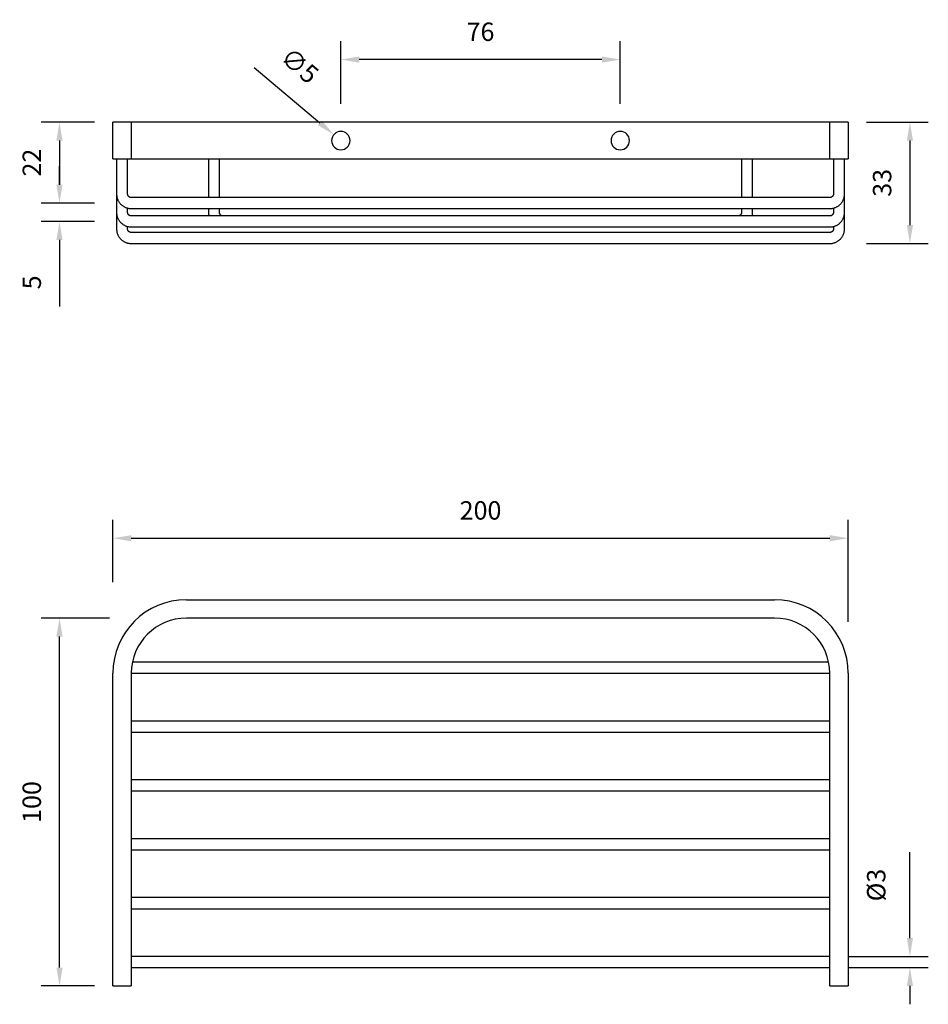
# Model space of a CAD drawing. Units: millimetres. Extents: x 1714 to 2203, y 458 to 726.
# Drawn here: x 1714 to 1961, y 458 to 725 of the extents above; entities that cross this region are included whole.
import ezdxf

# ---------------------------------------------------------------- set-up
doc = ezdxf.new("R2010")
doc.units = ezdxf.units.MM
doc.header["$LTSCALE"] = 10
doc.layers.add('Dims', color=7, linetype='Continuous', lineweight=9)
doc.layers.add('Part', color=7, linetype='Continuous', lineweight=30)
doc.styles.add('Products', font='calibri.ttf')
doc.dimstyles.new('rba-product-dims', dxfattribs={"dimtxt": 20, "dimasz": 20, "dimexe": 20, "dimexo": 10, "dimgap": 10, "dimtad": 1, "dimdec": 0, "dimzin": 0, "dimdsep": 46, "dimtxsty": 'Products', "dimcen": 10, "dimadec": 0, "dimazin": 0, "dimtfac": 1, "dimtdec": 0, "dimtofl": 0, "dimtmove": 0, "dimatfit": 3, "dimfxl": 1, "dimtolj": 1, "dimtzin": 0, "dimarcsym": 0})

# ---------------------------------------------------------------- blocks, each defined once
blk = doc.blocks.new('*D44')
at = {"layer": 'Defpoints', "color": 0, "transparency": 16777216}
for p in [(1799.07, 694.18), (1802.89, 690.96)]:
    blk.add_point(p, dxfattribs=at)
at = {"layer": 'Dims', "color": 0, "lineweight": -2, "transparency": 16777216}
blk.add_line((1777.38, 712.48), (1795.24, 697.41), dxfattribs=at)
at = {"layer": 'Dims', "color": 0, "transparency": 16777216}
blk.add_solid([(1795.78, 698.04), (1794.71, 696.77), (1799.07, 694.18)], dxfattribs=at)
at = {"layer": 'Dims', "color": 0, "transparency": 16777216, "insert": (1789.8, 712.95), "char_height": 5, "width": 0.0363, "attachment_point": 5, "rotation": 319.8395, "style": 'Products'}
blk.add_mtext('\\A1;∅5', dxfattribs=at)
blk = doc.blocks.new('*D45')
at = {"layer": 'Defpoints', "color": 0, "transparency": 16777216}
for p in [(1800.98, 714.6), (1800.98, 697.57), (1876.98, 697.57)]:
    blk.add_point(p, dxfattribs=at)
at = {"layer": 'Dims', "color": 0, "lineweight": -2, "transparency": 16777216}
for p, q in [((1800.98, 702.57), (1800.98, 719.6)), ((1876.98, 702.57), (1876.98, 719.6)), ((1871.98, 714.6), (1805.98, 714.6))]:
    blk.add_line(p, q, dxfattribs=at)
at = {"layer": 'Dims', "color": 0, "transparency": 16777216}
for points in [[(1805.98, 715.43), (1805.98, 713.76), (1800.98, 714.6)], [(1871.98, 715.43), (1871.98, 713.76), (1876.98, 714.6)]]:
    blk.add_solid(points, dxfattribs=at)
at = {"layer": 'Dims', "color": 0, "transparency": 16777216, "insert": (1838.98, 722.16), "char_height": 5, "width": 0.0363, "attachment_point": 5, "style": 'Products'}
blk.add_mtext('\\A1;76', dxfattribs=at)
blk = doc.blocks.new('*D46')
at = {"layer": 'Defpoints', "color": 0, "transparency": 16777216}
for p in [(1738.98, 697.57), (1724.44, 675.57), (1738.98, 675.57)]:
    blk.add_point(p, dxfattribs=at)
at = {"layer": 'Dims', "color": 0, "lineweight": -2, "transparency": 16777216}
for p, q in [((1733.98, 697.57), (1719.44, 697.57)), ((1724.44, 692.57), (1724.44, 680.57)), ((1733.98, 675.57), (1719.44, 675.57))]:
    blk.add_line(p, q, dxfattribs=at)
at = {"layer": 'Dims', "color": 0, "transparency": 16777216}
for points in [[(1723.61, 692.57), (1725.28, 692.57), (1724.44, 697.57)], [(1723.61, 680.57), (1725.28, 680.57), (1724.44, 675.57)]]:
    blk.add_solid(points, dxfattribs=at)
at = {"layer": 'Dims', "color": 0, "transparency": 16777216, "insert": (1716.92, 686.57), "char_height": 5, "width": 0.0395, "attachment_point": 5, "rotation": 90, "style": 'Products'}
blk.add_mtext('\\A1;22', dxfattribs=at)
blk = doc.blocks.new('*D47')
at = {"layer": 'Defpoints', "color": 0, "transparency": 16777216}
for p in [(1738.98, 675.57), (1724.44, 670.57), (1738.98, 670.57)]:
    blk.add_point(p, dxfattribs=at)
at = {"layer": 'Dims', "color": 0, "lineweight": -2, "transparency": 16777216}
for p, q in [((1724.44, 680.57), (1724.44, 685.57)), ((1733.98, 675.57), (1719.44, 675.57)), ((1733.98, 670.57), (1719.44, 670.57)), ((1724.44, 665.57), (1724.44, 647.43))]:
    blk.add_line(p, q, dxfattribs=at)
at = {"layer": 'Dims', "color": 0, "transparency": 16777216}
for points in [[(1723.61, 680.57), (1725.28, 680.57), (1724.44, 675.57)], [(1723.61, 665.57), (1725.28, 665.57), (1724.44, 670.57)]]:
    blk.add_solid(points, dxfattribs=at)
at = {"layer": 'Dims', "color": 0, "transparency": 16777216, "insert": (1716.91, 654), "char_height": 5, "width": 0.0182, "attachment_point": 5, "rotation": 90, "style": 'Products'}
blk.add_mtext('\\A1;5', dxfattribs=at)
blk = doc.blocks.new('*D48')
at = {"layer": 'Defpoints', "color": 0, "transparency": 16777216}
for p in [(1938.98, 697.57), (1938.98, 664.57), (1955.78, 664.57)]:
    blk.add_point(p, dxfattribs=at)
at = {"layer": 'Dims', "color": 0, "lineweight": -2, "transparency": 16777216}
for p, q in [((1943.98, 697.57), (1960.78, 697.57)), ((1955.78, 692.57), (1955.78, 669.57)), ((1943.98, 664.57), (1960.78, 664.57))]:
    blk.add_line(p, q, dxfattribs=at)
at = {"layer": 'Dims', "color": 0, "transparency": 16777216}
for points in [[(1954.95, 692.57), (1956.61, 692.57), (1955.78, 697.57)], [(1954.95, 669.57), (1956.61, 669.57), (1955.78, 664.57)]]:
    blk.add_solid(points, dxfattribs=at)
at = {"layer": 'Dims', "color": 0, "transparency": 16777216, "insert": (1948.22, 681.07), "char_height": 5, "width": 0.0363, "attachment_point": 5, "rotation": 90, "style": 'Products'}
blk.add_mtext('\\A1;33', dxfattribs=at)
blk = doc.blocks.new('*D55')
at = {"layer": 'Defpoints', "color": 0, "transparency": 16777216}
for p in [(1938.98, 584.45), (1738.98, 567.54), (1938.98, 556.71)]:
    blk.add_point(p, dxfattribs=at)
at = {"layer": 'Dims', "color": 0, "lineweight": -2, "transparency": 16777216}
for p, q in [((1738.98, 572.54), (1738.98, 589.45)), ((1938.98, 561.71), (1938.98, 589.45)), ((1743.98, 584.45), (1933.98, 584.45))]:
    blk.add_line(p, q, dxfattribs=at)
at = {"layer": 'Dims', "color": 0, "transparency": 16777216}
for points in [[(1743.98, 585.28), (1743.98, 583.62), (1738.98, 584.45)], [(1933.98, 585.28), (1933.98, 583.62), (1938.98, 584.45)]]:
    blk.add_solid(points, dxfattribs=at)
at = {"layer": 'Dims', "color": 0, "transparency": 16777216, "insert": (1838.98, 592.01), "char_height": 5, "width": 0.0545, "attachment_point": 5, "style": 'Products'}
blk.add_mtext('\\A1;200', dxfattribs=at)
blk = doc.blocks.new('*D56')
at = {"layer": 'Defpoints', "color": 0, "transparency": 16777216}
for p in [(1724.47, 562.72), (1743.04, 562.72), (1738.98, 462.72)]:
    blk.add_point(p, dxfattribs=at)
at = {"layer": 'Dims', "color": 0, "lineweight": -2, "transparency": 16777216}
for p, q in [((1738.04, 562.72), (1719.47, 562.72)), ((1724.47, 467.72), (1724.47, 557.72)), ((1733.98, 462.72), (1719.47, 462.72))]:
    blk.add_line(p, q, dxfattribs=at)
at = {"layer": 'Dims', "color": 0, "transparency": 16777216}
for points in [[(1723.63, 557.72), (1725.3, 557.72), (1724.47, 562.72)], [(1723.63, 467.72), (1725.3, 467.72), (1724.47, 462.72)]]:
    blk.add_solid(points, dxfattribs=at)
at = {"layer": 'Dims', "color": 0, "transparency": 16777216, "insert": (1716.91, 512.72), "char_height": 5, "width": 0.0545, "attachment_point": 5, "rotation": 90, "style": 'Products'}
blk.add_mtext('\\A1;100', dxfattribs=at)
blk = doc.blocks.new('*D58')
at = {"layer": 'Defpoints', "color": 0, "transparency": 16777216}
for p in [(1933.98, 470.72), (1933.98, 467.72), (1955.78, 467.72)]:
    blk.add_point(p, dxfattribs=at)
at = {"layer": 'Dims', "color": 0, "lineweight": -2, "transparency": 16777216}
for p, q in [((1955.78, 475.72), (1955.78, 499.08)), ((1938.98, 470.72), (1960.78, 470.72)), ((1938.98, 467.72), (1960.78, 467.72)), ((1955.78, 462.72), (1955.78, 457.72))]:
    blk.add_line(p, q, dxfattribs=at)
at = {"layer": 'Dims', "color": 0, "transparency": 16777216}
for points in [[(1954.95, 475.72), (1956.61, 475.72), (1955.78, 470.72)], [(1954.95, 462.72), (1956.61, 462.72), (1955.78, 467.72)]]:
    blk.add_solid(points, dxfattribs=at)
at = {"layer": 'Dims', "color": 0, "transparency": 16777216, "insert": (1944.11, 485.72), "char_height": 5, "width": 0.0382, "attachment_point": 1, "rotation": 90, "line_spacing_factor": 0.941778, "style": 'Products'}
blk.add_mtext('\\A1;%%C3', dxfattribs=at)

msp = doc.modelspace()

# ---------------------------------------------------------------- linework, layer by layer
at = {"layer": 'Part'}
for p, q in [((1743.98, 697.57), (1738.98, 697.57)), ((1738.98, 687.57), (1738.98, 697.57)), ((1743.98, 697.57), (1743.98, 687.57)), ((1758.98, 697.57), (1743.98, 697.57)), ((1918.98, 697.57), (1758.98, 697.57)), ((1933.98, 697.57), (1918.98, 697.57)), ((1938.98, 697.57), (1933.98, 697.57)), ((1933.98, 687.57), (1933.98, 697.57)), ((1938.98, 697.57), (1938.98, 687.57)), ((1738.98, 687.57), (1743.98, 687.57)), ((1739.98, 687.57), (1739.98, 678.07)), ((1741.17, 687.57), (1741.48, 687.57)), ((1742.98, 678.07), (1742.98, 687.57)), ((1743.98, 687.57), (1758.98, 687.57)), ((1758.98, 687.57), (1918.98, 687.57)), ((1764.98, 687.57), (1764.98, 677.07)), ((1767.98, 677.07), (1767.98, 687.57)), ((1909.98, 687.57), (1909.98, 677.07)), ((1912.98, 677.07), (1912.98, 687.57)), ((1918.98, 687.57), (1933.98, 687.57)), ((1933.98, 687.57), (1938.98, 687.57)), ((1934.98, 687.57), (1934.98, 678.07)), ((1936.48, 687.57), (1936.81, 687.57)), ((1937.98, 678.07), (1937.98, 687.57)), ((1739.98, 678.07), (1739.98, 673.07)), ((1937.98, 673.07), (1937.98, 678.07)), ((1933.98, 677.07), (1743.98, 677.07)), ((1739.98, 673.07), (1739.98, 668.57)), ((1742.98, 673.07), (1742.98, 674.21)), ((1743.98, 674.07), (1933.98, 674.07)), ((1933.98, 672.07), (1743.98, 672.07)), ((1764.98, 674.07), (1764.98, 673.07)), ((1767.98, 673.07), (1767.98, 674.07)), ((1909.98, 674.07), (1909.98, 673.07)), ((1912.98, 673.07), (1912.98, 674.07)), ((1934.98, 674.21), (1934.98, 673.07)), ((1937.98, 668.57), (1937.98, 673.07)), ((1740.25, 667.12), (1740.27, 667.07)), ((1740.25, 667.12), (1740.27, 667.07)), ((1740.25, 667.12), (1740.27, 667.07)), ((1742.98, 668.57), (1742.98, 669.21)), ((1743.98, 669.07), (1933.98, 669.07)), ((1933.98, 667.57), (1743.98, 667.57)), ((1934.98, 669.21), (1934.98, 668.57)), ((1743.98, 664.57), (1933.98, 664.57)), ((1758.98, 567.72), (1918.98, 567.72)), ((1918.98, 562.72), (1758.98, 562.72)), ((1933.64, 550.72), (1744.31, 550.72)), ((1738.98, 467.72), (1738.98, 547.72)), ((1743.98, 547.72), (1743.98, 467.72)), ((1743.98, 547.72), (1933.98, 547.72)), ((1933.98, 467.72), (1933.98, 547.72)), ((1938.98, 547.72), (1938.98, 467.72)), ((1933.98, 534.72), (1743.98, 534.72)), ((1743.98, 531.72), (1933.98, 531.72)), ((1933.98, 518.72), (1743.98, 518.72)), ((1743.98, 515.72), (1933.98, 515.72)), ((1933.98, 502.72), (1743.98, 502.72)), ((1743.98, 499.72), (1933.98, 499.72)), ((1933.98, 486.72), (1743.98, 486.72)), ((1743.98, 483.72), (1933.98, 483.72)), ((1933.98, 470.72), (1743.98, 470.72)), ((1738.98, 462.72), (1738.98, 467.72)), ((1743.98, 467.72), (1743.98, 462.72)), ((1743.98, 467.72), (1933.98, 467.72)), ((1933.98, 462.72), (1933.98, 467.72)), ((1938.98, 467.72), (1938.98, 462.72)), ((1738.98, 462.72), (1743.98, 462.72)), ((1933.98, 462.72), (1938.98, 462.72))]:
    msp.add_line(p, q, dxfattribs=at)
at = {"layer": 'Part', "flags": 128}
for points in [[(1739.98, 678.07), (1739.98, 677.91), (1739.99, 677.75), (1740.01, 677.59), (1740.03, 677.43), (1740.06, 677.27), (1740.09, 677.12), (1740.13, 676.96), (1740.18, 676.81), (1740.23, 676.66), (1740.29, 676.51), (1740.36, 676.37), (1740.43, 676.22), (1740.51, 676.08), (1740.59, 675.94), (1740.68, 675.81), (1740.77, 675.68), (1740.87, 675.55), (1740.97, 675.43), (1741.08, 675.31), (1741.19, 675.2), (1741.31, 675.09), (1741.43, 674.99), (1741.55, 674.89), (1741.68, 674.79), (1741.82, 674.7), (1741.95, 674.62), (1742.09, 674.54), (1742.23, 674.47), (1742.38, 674.4), (1742.53, 674.34), (1742.68, 674.29), (1742.83, 674.24), (1742.98, 674.19), (1743.14, 674.16), (1743.3, 674.13), (1743.45, 674.1), (1743.61, 674.09), (1743.77, 674.07), (1743.93, 674.07), (1743.98, 674.07)], [(1743.98, 677.07), (1743.94, 677.07), (1743.9, 677.07), (1743.86, 677.08), (1743.82, 677.08), (1743.78, 677.09), (1743.74, 677.1), (1743.7, 677.11), (1743.66, 677.12), (1743.62, 677.13), (1743.59, 677.15), (1743.55, 677.16), (1743.51, 677.18), (1743.48, 677.2), (1743.45, 677.22), (1743.41, 677.24), (1743.38, 677.27), (1743.35, 677.29), (1743.32, 677.32), (1743.29, 677.34), (1743.26, 677.37), (1743.23, 677.4), (1743.21, 677.43), (1743.18, 677.46), (1743.16, 677.5), (1743.14, 677.53), (1743.11, 677.56), (1743.09, 677.6), (1743.08, 677.63), (1743.06, 677.67), (1743.04, 677.71), (1743.03, 677.74), (1743.02, 677.78), (1743.01, 677.82), (1743, 677.86), (1742.99, 677.9), (1742.99, 677.94), (1742.98, 677.98), (1742.98, 678.02), (1742.98, 678.06), (1742.98, 678.07)], [(1933.98, 674.07), (1934.14, 674.07), (1934.3, 674.08), (1934.46, 674.1), (1934.61, 674.12), (1934.77, 674.15), (1934.93, 674.18), (1935.08, 674.22), (1935.23, 674.27), (1935.39, 674.33), (1935.53, 674.38), (1935.68, 674.45), (1935.82, 674.52), (1935.96, 674.6), (1936.1, 674.68), (1936.24, 674.77), (1936.37, 674.86), (1936.49, 674.96), (1936.61, 675.06), (1936.73, 675.17), (1936.85, 675.28), (1936.96, 675.4), (1937.06, 675.52), (1937.16, 675.65), (1937.25, 675.77), (1937.34, 675.91), (1937.43, 676.04), (1937.5, 676.18), (1937.58, 676.33), (1937.64, 676.47), (1937.7, 676.62), (1937.76, 676.77), (1937.81, 676.92), (1937.85, 677.08), (1937.89, 677.23), (1937.92, 677.39), (1937.94, 677.55), (1937.96, 677.71), (1937.97, 677.87), (1937.98, 678.03), (1937.98, 678.07)], [(1934.98, 678.07), (1934.98, 678.03), (1934.97, 677.99), (1934.97, 677.95), (1934.96, 677.91), (1934.96, 677.87), (1934.95, 677.83), (1934.94, 677.79), (1934.93, 677.75), (1934.91, 677.72), (1934.9, 677.68), (1934.88, 677.64), (1934.86, 677.61), (1934.84, 677.57), (1934.82, 677.54), (1934.8, 677.5), (1934.78, 677.47), (1934.75, 677.44), (1934.73, 677.41), (1934.7, 677.38), (1934.67, 677.35), (1934.64, 677.32), (1934.61, 677.3), (1934.58, 677.27), (1934.55, 677.25), (1934.52, 677.23), (1934.48, 677.21), (1934.45, 677.19), (1934.41, 677.17), (1934.38, 677.15), (1934.34, 677.14), (1934.3, 677.12), (1934.26, 677.11), (1934.22, 677.1), (1934.19, 677.09), (1934.15, 677.08), (1934.11, 677.08), (1934.07, 677.07), (1934.03, 677.07), (1933.99, 677.07), (1933.98, 677.07)], [(1739.98, 673.07), (1739.98, 672.91), (1739.99, 672.75), (1740.01, 672.59), (1740.03, 672.43), (1740.06, 672.27), (1740.09, 672.12), (1740.13, 671.96), (1740.18, 671.81), (1740.23, 671.66), (1740.29, 671.51), (1740.36, 671.37), (1740.43, 671.22), (1740.51, 671.08), (1740.59, 670.94), (1740.68, 670.81), (1740.77, 670.68), (1740.87, 670.55), (1740.97, 670.43), (1741.08, 670.31), (1741.19, 670.2), (1741.31, 670.09), (1741.43, 669.99), (1741.55, 669.89), (1741.68, 669.79), (1741.82, 669.7), (1741.95, 669.62), (1742.09, 669.54), (1742.23, 669.47), (1742.38, 669.4), (1742.53, 669.34), (1742.68, 669.29), (1742.83, 669.24), (1742.98, 669.19), (1743.14, 669.16), (1743.3, 669.13), (1743.45, 669.1), (1743.61, 669.09), (1743.77, 669.07), (1743.93, 669.07), (1743.98, 669.07)], [(1743.98, 672.07), (1743.94, 672.07), (1743.9, 672.07), (1743.86, 672.08), (1743.82, 672.08), (1743.78, 672.09), (1743.74, 672.1), (1743.7, 672.11), (1743.66, 672.12), (1743.62, 672.13), (1743.59, 672.15), (1743.55, 672.16), (1743.51, 672.18), (1743.48, 672.2), (1743.45, 672.22), (1743.41, 672.24), (1743.38, 672.27), (1743.35, 672.29), (1743.32, 672.32), (1743.29, 672.34), (1743.26, 672.37), (1743.23, 672.4), (1743.21, 672.43), (1743.18, 672.46), (1743.16, 672.5), (1743.14, 672.53), (1743.11, 672.56), (1743.09, 672.6), (1743.08, 672.63), (1743.06, 672.67), (1743.04, 672.71), (1743.03, 672.74), (1743.02, 672.78), (1743.01, 672.82), (1743, 672.86), (1742.99, 672.9), (1742.99, 672.94), (1742.98, 672.98), (1742.98, 673.02), (1742.98, 673.06), (1742.98, 673.07)], [(1764.98, 673.07), (1764.98, 672.91), (1764.99, 672.75), (1765.01, 672.59), (1765.03, 672.43), (1765.06, 672.27), (1765.09, 672.12), (1765.1, 672.07)], [(1768.98, 672.07), (1768.94, 672.07), (1768.9, 672.07), (1768.86, 672.08), (1768.82, 672.08), (1768.78, 672.09), (1768.74, 672.1), (1768.7, 672.11), (1768.66, 672.12), (1768.62, 672.13), (1768.59, 672.15), (1768.55, 672.16), (1768.51, 672.18), (1768.48, 672.2), (1768.45, 672.22), (1768.41, 672.24), (1768.38, 672.27), (1768.35, 672.29), (1768.32, 672.32), (1768.29, 672.34), (1768.26, 672.37), (1768.23, 672.4), (1768.21, 672.43), (1768.18, 672.46), (1768.16, 672.5), (1768.14, 672.53), (1768.11, 672.56), (1768.09, 672.6), (1768.08, 672.63), (1768.06, 672.67), (1768.04, 672.71), (1768.03, 672.74), (1768.02, 672.78), (1768.01, 672.82), (1768, 672.86), (1767.99, 672.9), (1767.99, 672.94), (1767.98, 672.98), (1767.98, 673.02), (1767.98, 673.06), (1767.98, 673.07)], [(1909.98, 673.07), (1909.98, 673.03), (1909.97, 672.99), (1909.97, 672.95), (1909.96, 672.91), (1909.96, 672.87), (1909.95, 672.83), (1909.94, 672.79), (1909.93, 672.75), (1909.91, 672.72), (1909.9, 672.68), (1909.88, 672.64), (1909.86, 672.61), (1909.84, 672.57), (1909.82, 672.54), (1909.8, 672.5), (1909.78, 672.47), (1909.75, 672.44), (1909.73, 672.41), (1909.7, 672.38), (1909.67, 672.35), (1909.64, 672.32), (1909.61, 672.3), (1909.58, 672.27), (1909.55, 672.25), (1909.52, 672.23), (1909.48, 672.21), (1909.45, 672.19), (1909.41, 672.17), (1909.38, 672.15), (1909.34, 672.14), (1909.3, 672.12), (1909.26, 672.11), (1909.22, 672.1), (1909.19, 672.09), (1909.15, 672.08), (1909.11, 672.08), (1909.07, 672.07), (1909.03, 672.07), (1908.99, 672.07), (1908.98, 672.07)], [(1912.85, 672.08), (1912.89, 672.23), (1912.92, 672.39), (1912.94, 672.55), (1912.96, 672.71), (1912.97, 672.87), (1912.98, 673.03), (1912.98, 673.07)], [(1933.98, 669.07), (1934.14, 669.07), (1934.3, 669.08), (1934.46, 669.1), (1934.61, 669.12), (1934.77, 669.15), (1934.93, 669.18), (1935.08, 669.22), (1935.23, 669.27), (1935.39, 669.33), (1935.53, 669.38), (1935.68, 669.45), (1935.82, 669.52), (1935.96, 669.6), (1936.1, 669.68), (1936.24, 669.77), (1936.37, 669.86), (1936.49, 669.96), (1936.61, 670.06), (1936.73, 670.17), (1936.85, 670.28), (1936.96, 670.4), (1937.06, 670.52), (1937.16, 670.65), (1937.25, 670.77), (1937.34, 670.91), (1937.43, 671.04), (1937.5, 671.18), (1937.58, 671.33), (1937.64, 671.47), (1937.7, 671.62), (1937.76, 671.77), (1937.81, 671.92), (1937.85, 672.08), (1937.89, 672.23), (1937.92, 672.39), (1937.94, 672.55), (1937.96, 672.71), (1937.97, 672.87), (1937.98, 673.03), (1937.98, 673.07)], [(1934.98, 673.07), (1934.98, 673.03), (1934.97, 672.99), (1934.97, 672.95), (1934.96, 672.91), (1934.96, 672.87), (1934.95, 672.83), (1934.94, 672.79), (1934.93, 672.75), (1934.91, 672.72), (1934.9, 672.68), (1934.88, 672.64), (1934.86, 672.61), (1934.84, 672.57), (1934.82, 672.54), (1934.8, 672.5), (1934.78, 672.47), (1934.75, 672.44), (1934.73, 672.41), (1934.7, 672.38), (1934.67, 672.35), (1934.64, 672.32), (1934.61, 672.3), (1934.58, 672.27), (1934.55, 672.25), (1934.52, 672.23), (1934.48, 672.21), (1934.45, 672.19), (1934.41, 672.17), (1934.38, 672.15), (1934.34, 672.14), (1934.3, 672.12), (1934.26, 672.11), (1934.22, 672.1), (1934.19, 672.09), (1934.15, 672.08), (1934.11, 672.08), (1934.07, 672.07), (1934.03, 672.07), (1933.99, 672.07), (1933.98, 672.07)], [(1739.98, 668.57), (1739.98, 668.41), (1739.99, 668.25), (1740.01, 668.09)], [(1739.98, 668.57), (1739.98, 668.41), (1739.99, 668.25), (1740.01, 668.09), (1740.03, 667.93), (1740.06, 667.77), (1740.09, 667.62), (1740.13, 667.46), (1740.18, 667.31), (1740.23, 667.16), (1740.29, 667.01), (1740.36, 666.87), (1740.43, 666.72), (1740.51, 666.58), (1740.59, 666.44), (1740.68, 666.31), (1740.77, 666.18), (1740.87, 666.05), (1740.97, 665.93), (1741.08, 665.81), (1741.19, 665.7), (1741.31, 665.59), (1741.43, 665.49), (1741.55, 665.39), (1741.68, 665.29), (1741.82, 665.2), (1741.95, 665.12), (1742.09, 665.04), (1742.23, 664.97), (1742.38, 664.9), (1742.53, 664.84), (1742.68, 664.79), (1742.83, 664.74), (1742.98, 664.69), (1743.14, 664.66), (1743.3, 664.63), (1743.45, 664.6), (1743.61, 664.59), (1743.77, 664.57), (1743.93, 664.57), (1743.98, 664.57)], [(1739.98, 668.57), (1739.98, 668.41), (1739.99, 668.25), (1740.01, 668.09)], [(1739.98, 668.57), (1739.98, 668.41), (1739.99, 668.25), (1740.01, 668.09)], [(1740.03, 667.93), (1740.06, 667.77), (1740.09, 667.62), (1740.13, 667.46), (1740.18, 667.31), (1740.23, 667.16)], [(1740.03, 667.93), (1740.06, 667.77), (1740.09, 667.62), (1740.13, 667.46), (1740.18, 667.31), (1740.23, 667.16)], [(1740.03, 667.93), (1740.06, 667.77), (1740.09, 667.62), (1740.13, 667.46), (1740.18, 667.31), (1740.23, 667.16)], [(1740.36, 666.87), (1740.43, 666.72), (1740.51, 666.58), (1740.59, 666.44), (1740.68, 666.31), (1740.77, 666.18)], [(1740.36, 666.87), (1740.43, 666.72), (1740.51, 666.58), (1740.59, 666.44), (1740.68, 666.31), (1740.77, 666.18)], [(1740.36, 666.87), (1740.43, 666.72), (1740.51, 666.58), (1740.59, 666.44), (1740.68, 666.31), (1740.77, 666.18)], [(1743.98, 667.57), (1743.94, 667.57), (1743.9, 667.57), (1743.86, 667.58), (1743.82, 667.58), (1743.78, 667.59), (1743.74, 667.6), (1743.7, 667.61), (1743.66, 667.62), (1743.62, 667.63), (1743.59, 667.65), (1743.55, 667.66), (1743.51, 667.68), (1743.48, 667.7), (1743.45, 667.72), (1743.41, 667.74), (1743.38, 667.77), (1743.35, 667.79), (1743.32, 667.82), (1743.29, 667.84), (1743.26, 667.87), (1743.23, 667.9), (1743.21, 667.93), (1743.18, 667.96), (1743.16, 668), (1743.14, 668.03), (1743.11, 668.06), (1743.09, 668.1), (1743.08, 668.13), (1743.06, 668.17), (1743.04, 668.21), (1743.03, 668.24), (1743.02, 668.28), (1743.01, 668.32), (1743, 668.36), (1742.99, 668.4), (1742.99, 668.44), (1742.98, 668.48), (1742.98, 668.52), (1742.98, 668.56), (1742.98, 668.57)], [(1933.98, 664.57), (1934.14, 664.57), (1934.3, 664.58), (1934.46, 664.6), (1934.61, 664.62), (1934.77, 664.65), (1934.93, 664.68), (1935.08, 664.72), (1935.23, 664.77), (1935.39, 664.83), (1935.53, 664.88), (1935.68, 664.95), (1935.82, 665.02), (1935.96, 665.1), (1936.1, 665.18), (1936.24, 665.27), (1936.37, 665.36), (1936.49, 665.46), (1936.61, 665.56), (1936.73, 665.67), (1936.85, 665.78), (1936.96, 665.9), (1937.06, 666.02), (1937.16, 666.15), (1937.25, 666.27), (1937.34, 666.41), (1937.43, 666.54), (1937.5, 666.68), (1937.58, 666.83), (1937.64, 666.97), (1937.7, 667.12), (1937.76, 667.27), (1937.81, 667.42), (1937.85, 667.58), (1937.89, 667.73), (1937.92, 667.89), (1937.94, 668.05), (1937.96, 668.21), (1937.97, 668.37), (1937.98, 668.53), (1937.98, 668.57)], [(1934.98, 668.57), (1934.98, 668.53), (1934.97, 668.49), (1934.97, 668.45), (1934.96, 668.41), (1934.96, 668.37), (1934.95, 668.33), (1934.94, 668.29), (1934.93, 668.25), (1934.91, 668.22), (1934.9, 668.18), (1934.88, 668.14), (1934.86, 668.11), (1934.84, 668.07), (1934.82, 668.04), (1934.8, 668), (1934.78, 667.97), (1934.75, 667.94), (1934.73, 667.91), (1934.7, 667.88), (1934.67, 667.85), (1934.64, 667.82), (1934.61, 667.8), (1934.58, 667.77), (1934.55, 667.75), (1934.52, 667.73), (1934.48, 667.71), (1934.45, 667.69), (1934.41, 667.67), (1934.38, 667.65), (1934.34, 667.64), (1934.3, 667.62), (1934.26, 667.61), (1934.22, 667.6), (1934.19, 667.59), (1934.15, 667.58), (1934.11, 667.58), (1934.07, 667.57), (1934.03, 667.57), (1933.99, 667.57), (1933.98, 667.57)], [(1937.25, 666.27), (1937.34, 666.41), (1937.43, 666.54), (1937.5, 666.68), (1937.58, 666.83), (1937.64, 666.97)], [(1937.25, 666.27), (1937.34, 666.41), (1937.43, 666.54), (1937.5, 666.68), (1937.58, 666.83), (1937.64, 666.97)], [(1937.25, 666.27), (1937.34, 666.41), (1937.43, 666.54), (1937.5, 666.68), (1937.58, 666.83), (1937.64, 666.97)], [(1937.7, 667.12), (1937.7, 667.12), (1937.76, 667.27), (1937.81, 667.42), (1937.85, 667.58), (1937.89, 667.73), (1937.92, 667.89)], [(1937.7, 667.12), (1937.7, 667.12), (1937.76, 667.27), (1937.81, 667.42), (1937.85, 667.58), (1937.89, 667.73), (1937.92, 667.89)], [(1937.7, 667.12), (1937.7, 667.12), (1937.76, 667.27), (1937.81, 667.42), (1937.85, 667.58), (1937.89, 667.73), (1937.92, 667.89)], [(1937.96, 668.21), (1937.97, 668.37), (1937.98, 668.53), (1937.98, 668.57)], [(1937.96, 668.21), (1937.97, 668.37), (1937.98, 668.53), (1937.98, 668.57)], [(1937.96, 668.21), (1937.97, 668.37), (1937.98, 668.53), (1937.98, 668.57)], [(1740.87, 666.05), (1740.97, 665.93), (1741.08, 665.81), (1741.19, 665.7), (1741.31, 665.59), (1741.43, 665.49)], [(1740.87, 666.05), (1740.97, 665.93), (1741.08, 665.81), (1741.19, 665.7), (1741.31, 665.59), (1741.43, 665.49)], [(1740.87, 666.05), (1740.97, 665.93), (1741.08, 665.81), (1741.19, 665.7), (1741.31, 665.59), (1741.43, 665.49)], [(1741.68, 665.29), (1741.82, 665.2), (1741.95, 665.12), (1742.09, 665.04), (1742.23, 664.97), (1742.38, 664.9)], [(1741.68, 665.29), (1741.82, 665.2), (1741.95, 665.12), (1742.09, 665.04), (1742.23, 664.97), (1742.38, 664.9)], [(1741.68, 665.29), (1741.82, 665.2), (1741.95, 665.12), (1742.09, 665.04), (1742.23, 664.97), (1742.38, 664.9)], [(1742.53, 664.84), (1742.68, 664.79), (1742.83, 664.74), (1742.98, 664.69), (1743.14, 664.66), (1743.3, 664.63)], [(1742.53, 664.84), (1742.68, 664.79), (1742.83, 664.74), (1742.98, 664.69), (1743.14, 664.66), (1743.3, 664.63)], [(1742.53, 664.84), (1742.68, 664.79), (1742.83, 664.74), (1742.98, 664.69), (1743.14, 664.66), (1743.3, 664.63)], [(1743.61, 664.59), (1743.77, 664.57), (1743.93, 664.57), (1743.98, 664.57)], [(1743.61, 664.59), (1743.77, 664.57), (1743.93, 664.57), (1743.98, 664.57)], [(1743.61, 664.59), (1743.77, 664.57), (1743.93, 664.57), (1743.98, 664.57)], [(1933.98, 664.57), (1934.14, 664.57), (1934.3, 664.58), (1934.46, 664.6)], [(1933.98, 664.57), (1934.14, 664.57), (1934.3, 664.58), (1934.46, 664.6)], [(1933.98, 664.57), (1934.14, 664.57), (1934.3, 664.58), (1934.46, 664.6)], [(1934.61, 664.62), (1934.77, 664.65), (1934.93, 664.68), (1935.08, 664.72), (1935.23, 664.77), (1935.39, 664.83)], [(1934.61, 664.62), (1934.77, 664.65), (1934.93, 664.68), (1935.08, 664.72), (1935.23, 664.77), (1935.39, 664.83)], [(1934.61, 664.62), (1934.77, 664.65), (1934.93, 664.68), (1935.08, 664.72), (1935.23, 664.77), (1935.39, 664.83)], [(1935.68, 664.95), (1935.82, 665.02), (1935.96, 665.1), (1936.1, 665.18), (1936.24, 665.27), (1936.37, 665.36)], [(1935.68, 664.95), (1935.82, 665.02), (1935.96, 665.1), (1936.1, 665.18), (1936.24, 665.27), (1936.37, 665.36)], [(1935.68, 664.95), (1935.82, 665.02), (1935.96, 665.1), (1936.1, 665.18), (1936.24, 665.27), (1936.37, 665.36)], [(1936.49, 665.46), (1936.61, 665.56), (1936.73, 665.67), (1936.85, 665.78), (1936.96, 665.9), (1937.06, 666.02)], [(1936.49, 665.46), (1936.61, 665.56), (1936.73, 665.67), (1936.85, 665.78), (1936.96, 665.9), (1937.06, 666.02)], [(1936.49, 665.46), (1936.61, 665.56), (1936.73, 665.67), (1936.85, 665.78), (1936.96, 665.9), (1937.06, 666.02)]]:
    msp.add_lwpolyline(points, dxfattribs=at)
at = {"layer": 'Part'}
for centre, radius, start, end in [((1800.98, 692.57), 2.5, 0, 180), ((1876.98, 692.57), 2.5, 360, 180), ((1800.98, 692.57), 2.5, 180, 0), ((1876.98, 692.57), 2.5, 180, 360), ((1758.98, 547.72), 20, 90, 180), ((1918.98, 547.72), 20, 0, 90), ((1758.98, 547.72), 15, 90, 180), ((1918.98, 547.72), 15, 0, 90)]:
    msp.add_arc(centre, radius, start, end, dxfattribs=at)

# ---------------------------------------------------------------- dimensions: what is measured, and where the dimension line sits
at = {"layer": 'Dims'}
for base, p1, p2, picture, middle in [((1800.98, 714.6), (1876.98, 697.57), (1800.98, 697.57), '*D45', (1838.98, 722.16)), ((1938.98, 584.45), (1738.98, 567.54), (1938.98, 556.71), '*D55', (1838.98, 592.01))]:
    dim = msp.add_linear_dim(base=base, p1=p1, p2=p2, dimstyle='rba-product-dims', override={"dimtxt": 5, "dimasz": 5, "dimexe": 5, "dimexo": 5, "dimgap": 5}, dxfattribs=at)
    dim.commit()
    dim.dimension.update_dxf_attribs({"geometry": picture, "text_midpoint": middle})
dim = msp.add_diameter_dim_2p(p1=(1802.89, 690.96), p2=(1799.07, 694.18), dimstyle='rba-product-dims', override={"dimtxt": 5, "dimasz": 5, "dimexe": 5, "dimexo": 5, "dimgap": 5, "dimcen": 0}, dxfattribs=at)
dim.commit()
dim.dimension.update_dxf_attribs({"geometry": '*D44', "text_midpoint": (1789.8, 712.95)})
for base, p1, p2, picture, middle in [((1724.44, 675.57), (1738.98, 697.57), (1738.98, 675.57), '*D46', (1716.92, 686.57)), ((1955.78, 664.57), (1938.98, 697.57), (1938.98, 664.57), '*D48', (1948.22, 681.07)), ((1724.44, 670.57), (1738.98, 675.57), (1738.98, 670.57), '*D47', (1716.91, 654)), ((1724.47, 562.72), (1738.98, 462.72), (1743.04, 562.72), '*D56', (1716.91, 512.72))]:
    dim = msp.add_linear_dim(base=base, p1=p1, p2=p2, angle=90, dimstyle='rba-product-dims', override={"dimtxt": 5, "dimasz": 5, "dimexe": 5, "dimexo": 5, "dimgap": 5}, dxfattribs=at)
    dim.commit()
    dim.dimension.update_dxf_attribs({"geometry": picture, "text_midpoint": middle})
dim = msp.add_linear_dim(base=(1955.78, 467.72), p1=(1933.98, 470.72), p2=(1933.98, 467.72), angle=90, text='%%C3', dimstyle='rba-product-dims', override={"dimtxt": 5, "dimasz": 5, "dimexe": 5, "dimexo": 5, "dimgap": 5}, dxfattribs=at)
dim.commit()
dim.dimension.update_dxf_attribs({"geometry": '*D58', "text_midpoint": (1955.78, 489.9), "dimtype": 160})

doc.saveas('drawing.dxf')
